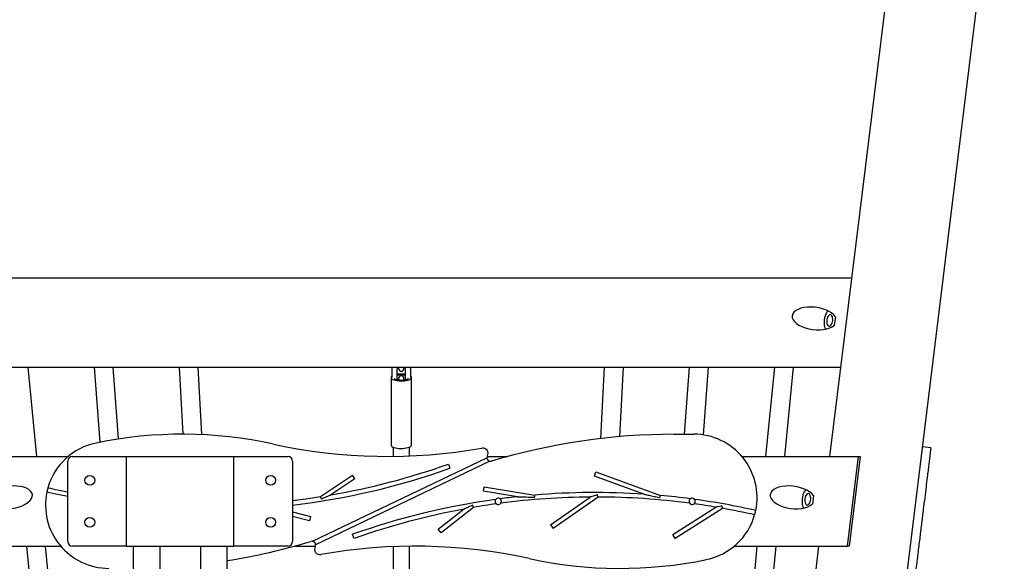
# Model space of a CAD drawing. Units: millimetres. Extents: x 0 to 2100, y 0 to 2970.
# Drawn here: x 737 to 847, y 2233 to 2293 of the extents above; entities that cross this region are included whole.
import ezdxf

# ---------------------------------------------------------------- set-up
doc = ezdxf.new("R2010")
doc.units = ezdxf.units.MM
doc.header["$LTSCALE"] = 100

msp = doc.modelspace()

# ---------------------------------------------------------------- linework, layer by layer
at = {"color": 7, "linetype": 'Continuous', "lineweight": 25}
for p, q in [((837.38, 2321.07), (831.29, 2271.44)), ((841.37, 2270.2), (847.46, 2319.83)), ((831.29, 2271.44), (827.95, 2244.29)), ((835.28, 2220.58), (841.37, 2270.2)), ((729.77, 2264.29), (830.41, 2264.29)), ((828.59, 2259.92), (828.47, 2258.97)), ((731, 2254.29), (829.18, 2254.29)), ((739.38, 2244.29), (738.41, 2254.29)), ((745.77, 2254.29), (746.4, 2245.89)), ((748.51, 2246.26), (747.91, 2254.29)), ((755.27, 2254.29), (755.68, 2246.79)), ((757.81, 2246.74), (757.41, 2254.29)), ((779.79, 2254.29), (779.79, 2254.13)), ((780.39, 2254.13), (780.39, 2254.29)), ((802.77, 2254.29), (802.34, 2246.31)), ((804.49, 2246.53), (804.91, 2254.29)), ((812.27, 2254.29), (811.71, 2246.79)), ((813.84, 2246.71), (814.41, 2254.29)), ((821.77, 2254.29), (820.8, 2244.29)), ((822.94, 2244.29), (823.91, 2254.29)), ((778.94, 2253.13), (778.94, 2245.58)), ((779.04, 2254.03), (779.04, 2253.13)), ((779.64, 2253.13), (779.64, 2254.03)), ((779.79, 2253.03), (779.79, 2252.87)), ((780.39, 2252.87), (780.39, 2253.03)), ((780.54, 2254.03), (780.54, 2253.13)), ((781.14, 2253.13), (781.14, 2254.03)), ((781.24, 2245.58), (781.24, 2253.13)), ((810.58, 2246.79), (812.76, 2246.79)), ((779.19, 2245.35), (779.19, 2244.31)), ((780.99, 2244.36), (780.99, 2245.35)), ((839.26, 2245.27), (838.32, 2245.39)), ((729.52, 2244.29), (742.86, 2244.29)), ((743.34, 2244.29), (749.39, 2244.29)), ((749.39, 2234.29), (749.39, 2244.29)), ((749.39, 2244.29), (761.39, 2244.29)), ((761.39, 2234.29), (761.39, 2244.29)), ((761.39, 2244.29), (767.44, 2244.29)), ((789.68, 2244.29), (791.95, 2244.29)), ((818.16, 2244.29), (831.16, 2244.29)), ((829.93, 2234.29), (831.16, 2244.29)), ((831.37, 2244.29), (830.14, 2234.29)), ((831.16, 2244.29), (831.37, 2244.29)), ((742.84, 2234.79), (742.84, 2243.79)), ((767.94, 2243.79), (767.94, 2234.79)), ((770.18, 2234.82), (789.66, 2244.15)), ((790, 2243.76), (770.52, 2234.43)), ((785.36, 2243.45), (785.53, 2242.98)), ((771.05, 2239.81), (774.63, 2242.22)), ((774.91, 2241.81), (774.63, 2242.22)), ((801.67, 2242.11), (801.84, 2242.58)), ((807.19, 2240.09), (801.67, 2242.11)), ((801.84, 2242.58), (809.04, 2239.94)), ((774.91, 2241.81), (772.23, 2240)), ((789.26, 2240.43), (789.34, 2240.92)), ((789.34, 2240.92), (795, 2239.99)), ((793.06, 2239.8), (789.26, 2240.43)), ((826.13, 2239.92), (826.02, 2238.97)), ((796.76, 2236.65), (801.2, 2239.77)), ((802.07, 2239.77), (797.05, 2236.24)), ((767.94, 2238.1), (769.95, 2237.6)), ((769.83, 2237.12), (767.94, 2237.58)), ((769.95, 2237.6), (769.83, 2237.12)), ((784.22, 2236.16), (787.11, 2238.43)), ((788.16, 2238.61), (784.53, 2235.77)), ((810.43, 2235.56), (815.24, 2238.63)), ((815.97, 2238.5), (810.69, 2235.14)), ((796.76, 2236.65), (797.05, 2236.24)), ((774.82, 2235.13), (774.65, 2235.6)), ((784.53, 2235.77), (784.22, 2236.16)), ((810.69, 2235.14), (810.43, 2235.56)), ((730.75, 2234.29), (742.02, 2234.29)), ((738.21, 2234.29), (743.53, 2179.29)), ((745.67, 2179.29), (740.35, 2234.29)), ((749.39, 2234.29), (743.34, 2234.29)), ((749.39, 2234.29), (761.39, 2234.29)), ((750.14, 2234.29), (750.14, 2229.29)), ((753.14, 2229.29), (753.14, 2234.29)), ((757.64, 2234.29), (757.64, 2229.29)), ((760.64, 2229.29), (760.64, 2234.29)), ((767.44, 2234.29), (761.39, 2234.29)), ((768.22, 2234.29), (770.5, 2234.29)), ((819.83, 2234.29), (814.51, 2179.29)), ((816.65, 2179.29), (821.97, 2234.29)), ((817.32, 2234.29), (829.93, 2234.29)), ((826.72, 2234.29), (825.19, 2221.81)), ((830.14, 2234.29), (829.93, 2234.29)), ((779.19, 2234.22), (779.19, 2179.29)), ((780.99, 2179.29), (780.99, 2234.27))]:
    msp.add_line(p, q, dxfattribs=at)
at = {"color": 7, "linetype": 'Continuous', "lineweight": 25, "flags": 128}
for points in [[(827.74, 2260.59), (827.67, 2260.5), (827.58, 2260.36), (827.49, 2260.19), (827.43, 2260), (827.37, 2259.8), (827.34, 2259.59), (827.32, 2259.38), (827.32, 2259.17), (827.34, 2258.97), (827.38, 2258.79), (827.44, 2258.63), (827.49, 2258.52)], [(828.29, 2259.51), (828.29, 2259.66), (828.28, 2259.8), (828.25, 2259.93), (828.2, 2260.03), (828.14, 2260.11), (828.07, 2260.15), (828, 2260.16), (827.92, 2260.13), (827.85, 2260.07), (827.78, 2259.99), (827.72, 2259.87), (827.67, 2259.74), (827.64, 2259.59), (827.63, 2259.44), (827.63, 2259.29), (827.65, 2259.16), (827.69, 2259.04), (827.74, 2258.96), (827.81, 2258.9), (827.88, 2258.87), (827.96, 2258.88), (828.03, 2258.92), (828.11, 2259), (828.17, 2259.1), (828.22, 2259.22), (828.26, 2259.37), (828.29, 2259.51)], [(779.04, 2253.29), (778.98, 2253.23), (778.94, 2253.17), (778.94, 2253.1), (778.98, 2253.03), (779.05, 2252.97), (779.16, 2252.91), (779.3, 2252.86), (779.46, 2252.82)], [(779.46, 2252.82), (779.64, 2252.78), (779.84, 2252.76), (780.04, 2252.75), (780.25, 2252.76), (780.45, 2252.77), (780.64, 2252.8), (780.81, 2252.84), (780.96, 2252.88), (781.08, 2252.94), (781.17, 2253), (781.22, 2253.07), (781.24, 2253.13), (781.22, 2253.2), (781.16, 2253.27), (781.14, 2253.29)], [(779.62, 2252.9), (779.78, 2252.87), (779.95, 2252.86), (780.13, 2252.85), (780.3, 2252.86), (780.47, 2252.88), (780.62, 2252.91), (780.75, 2252.96), (780.84, 2253), (780.89, 2253.04)], [(778.94, 2245.58), (778.94, 2245.55), (778.98, 2245.48), (779.05, 2245.42), (779.16, 2245.36), (779.3, 2245.31), (779.46, 2245.27)], [(779.46, 2245.27), (779.64, 2245.23), (779.84, 2245.21), (780.04, 2245.2), (780.25, 2245.21), (780.45, 2245.22), (780.64, 2245.25), (780.81, 2245.29), (780.96, 2245.33), (781.08, 2245.39), (781.17, 2245.45), (781.22, 2245.52), (781.24, 2245.58)], [(742.84, 2239.82), (741.68, 2240.06), (740.49, 2240.32)], [(767.94, 2239.37), (769.42, 2239.56), (771.05, 2239.81)], [(825.29, 2240.59), (825.21, 2240.5), (825.12, 2240.36), (825.04, 2240.19), (824.97, 2240), (824.92, 2239.8), (824.88, 2239.59), (824.87, 2239.38), (824.87, 2239.17), (824.89, 2238.97), (824.93, 2238.79), (824.98, 2238.63), (825.03, 2238.52)], [(825.83, 2239.51), (825.84, 2239.66), (825.82, 2239.8), (825.79, 2239.93), (825.75, 2240.03), (825.69, 2240.11), (825.62, 2240.15), (825.54, 2240.16), (825.47, 2240.13), (825.39, 2240.07), (825.32, 2239.99), (825.26, 2239.87), (825.22, 2239.74), (825.19, 2239.59), (825.17, 2239.44), (825.18, 2239.29), (825.2, 2239.16), (825.24, 2239.04), (825.29, 2238.96), (825.35, 2238.9), (825.43, 2238.87), (825.5, 2238.88), (825.58, 2238.92), (825.65, 2239), (825.72, 2239.1), (825.77, 2239.22), (825.81, 2239.37), (825.83, 2239.51)]]:
    msp.add_lwpolyline(points, dxfattribs=at)
at = {"color": 7, "linetype": 'Continuous', "lineweight": 25}
for centre in [(745.29, 2241.64), (765.49, 2241.64), (745.29, 2236.94), (765.49, 2236.94)]:
    msp.add_circle(centre, 0.55, dxfattribs=at)
for centre, radius, start, end in [((780.09, 2254.13), 0.3, 180, 0), ((779.71, 2253.58), 0.69, 232.2849, 262.4628), ((780.09, 2250.2), 3.32, 82.1986, 97.8014), ((780.09, 2251.09), 2.33, 78.8664, 101.1336), ((780.09, 2253.03), 0.3, 0, 180), ((755.62, 2199.13), 47.66, 77.6688, 101.6629), ((810.58, 2176.12), 70.66, 90, 106.7895), ((812.76, 2239.71), 7.08, 348.1957, 90), ((747.42, 2238.87), 7.08, 101.6629, 164.1485), ((778.58, 2304.17), 59.86, 257.6688, 280.0947), ((743.34, 2243.79), 0.5, 90, 180), ((767.44, 2243.79), 0.5, 0, 90), ((789.18, 2244.65), 0.6, 331.006, 100.0947), ((790.06, 2244.16), 0.4, 151.006, 181.0054), ((758.42, 2319.34), 80.53, 279.8755, 289.5434), ((790.06, 2244.16), 0.4, 262.0836, 286.7895), ((758.42, 2319.34), 81.03, 276.7444, 289.5434), ((747.42, 2238.87), 7.08, 168.1957, 270), ((758.42, 2319.34), 80.53, 257.2205, 258.8429), ((801.76, 2159.24), 81.03, 96.1576, 97.5333), ((801.76, 2159.24), 81.03, 86.1573, 94.779), ((801.76, 2159.24), 81.03, 82.4667, 84.8451), ((801.76, 2159.24), 81.03, 97.8802, 109.5434), ((801.76, 2159.24), 80.53, 97.8807, 99.7223), ((790.92, 2239.29), 0.35, 53.2046, 142.2088), ((790.92, 2239.29), 0.35, 233.3783, 322.0351), ((801.76, 2159.24), 80.53, 90.3978, 97.5327), ((801.76, 2159.24), 80.53, 82.4673, 89.7782), ((812.59, 2239.29), 0.35, 217.9649, 306.6217), ((812.59, 2239.29), 0.35, 37.7912, 126.7954), ((801.76, 2159.24), 80.53, 80.3601, 82.1193), ((801.76, 2159.24), 81.03, 77.2141, 82.1198), ((801.76, 2159.24), 80.53, 100.4789, 109.5434), ((812.76, 2239.71), 7.08, 281.6629, 344.1485), ((801.76, 2159.24), 80.53, 77.2205, 79.8328), ((743.34, 2234.79), 0.5, 180, 270), ((749.59, 2302.45), 70.66, 278.992, 286.7895), ((767.44, 2234.79), 0.5, 270, 0), ((770.12, 2234.42), 0.4, 82.0836, 106.7895), ((770.12, 2234.42), 0.4, 331.006, 1.0054), ((771, 2233.93), 0.6, 151.006, 280.0947), ((781.59, 2174.41), 59.86, 77.6688, 100.0947), ((804.55, 2279.45), 47.66, 257.6688, 281.6629)]:
    msp.add_arc(centre, radius, start, end, dxfattribs=at)
for centre, major_axis in [((826.24, 2259.73), (2.48, -0.3)), ((736.39, 2239.73), (-2.48, -0.3)), ((823.78, 2239.73), (2.48, -0.3))]:
    msp.add_ellipse(centre, major_axis=major_axis, ratio=0.5, start_param=0.39301, end_param=5.890175, dxfattribs=at)
for points, knots in [([(779.07, 2254.29), (779.07, 2254.29), (779.05, 2254.23), (779.04, 2254.14), (779.04, 2254.06), (779.04, 2254.03)], [0, 0, 0, 0, 0.042697, 0.718919, 1, 1, 1, 1]), ([(779.64, 2254.03), (779.64, 2254.05), (779.64, 2254.1), (779.67, 2254.18), (779.7, 2254.25), (779.74, 2254.29), (779.74, 2254.29)], [0, 0, 0, 0, 0.15283, 0.544902, 0.933514, 1, 1, 1, 1]), ([(780.44, 2254.29), (780.44, 2254.29), (780.47, 2254.26), (780.5, 2254.2), (780.53, 2254.11), (780.54, 2254.06), (780.54, 2254.03)], [0, 0, 0, 0, 0.004776, 0.374683, 0.753021, 1, 1, 1, 1]), ([(781.14, 2254.03), (781.14, 2254.07), (781.14, 2254.16), (781.11, 2254.24), (781.1, 2254.29)], [0, 0, 0, 0, 0.423652, 1, 1, 1, 1]), ([(779.73, 2252.88), (779.71, 2252.91), (779.67, 2252.97), (779.64, 2253.06), (779.64, 2253.11), (779.64, 2253.13)], [0, 0, 0, 0, 0.358383, 0.746583, 1, 1, 1, 1]), ([(780.54, 2253.13), (780.54, 2253.12), (780.54, 2253.07), (780.51, 2252.99), (780.48, 2252.92), (780.45, 2252.89), (780.44, 2252.88)], [0, 0, 0, 0, 0.157643, 0.562064, 0.962916, 1, 1, 1, 1]), ([(839.25, 2245.26), (839.25, 2245.26), (839.26, 2245.27), (839.24, 2245.18), (839.23, 2245.02), (839.19, 2244.77), (839.15, 2244.41), (839.09, 2243.93), (839.02, 2243.36), (838.94, 2242.7), (838.84, 2241.87), (838.71, 2240.86), (838.57, 2239.66), (838.4, 2238.33), (838.22, 2236.87), (838.03, 2235.29), (837.83, 2233.65), (837.62, 2231.95), (837.37, 2229.94), (837.09, 2227.62), (836.77, 2225.03), (836.46, 2222.51), (836.16, 2220.05), (835.87, 2217.68), (835.57, 2215.23), (835.26, 2212.72), (834.94, 2210.14), (834.64, 2207.65), (834.34, 2205.23), (834.02, 2202.64), (833.68, 2199.89), (833.33, 2196.97), (832.96, 2194.02), (832.59, 2191.01), (832.21, 2187.92), (831.83, 2184.83), (831.45, 2181.72), (831.07, 2178.56), (830.67, 2175.33), (830.32, 2172.48), (830.02, 2170.02), (829.76, 2167.97), (829.51, 2165.87), (829.24, 2163.71), (828.97, 2161.49), (828.75, 2159.67), (828.58, 2158.29), (828.46, 2157.36), (828.35, 2156.46), (828.24, 2155.6), (828.15, 2154.79), (828.05, 2154.04), (827.97, 2153.37), (827.9, 2152.79), (827.84, 2152.3), (827.79, 2151.91), (827.76, 2151.63), (827.74, 2151.44), (827.72, 2151.35), (827.73, 2151.36), (827.73, 2151.37)], [0, 0, 0, 0, 0.001174, 0.003442, 0.006106, 0.009263, 0.014, 0.019605, 0.026059, 0.033328, 0.041367, 0.052972, 0.065689, 0.07939, 0.095013, 0.111454, 0.128545, 0.146122, 0.164017, 0.190873, 0.217507, 0.243394, 0.268362, 0.292466, 0.315763, 0.342735, 0.368726, 0.393836, 0.418163, 0.441804, 0.471887, 0.501174, 0.529874, 0.561203, 0.592331, 0.623519, 0.655019, 0.687079, 0.71994, 0.753841, 0.774193, 0.795027, 0.816393, 0.838337, 0.860909, 0.883907, 0.89367, 0.903265, 0.91263, 0.921719, 0.930508, 0.93901, 0.947281, 0.955068, 0.962895, 0.970957, 0.979392, 0.98802, 0.996553, 1, 1, 1, 1]), ([(789.66, 2244.15), (789.66, 2244.15), (789.66, 2244.15), (789.66, 2244.11), (789.67, 2244.05), (789.7, 2243.98), (789.74, 2243.91), (789.79, 2243.86), (789.85, 2243.81), (789.92, 2243.78), (789.98, 2243.77), (790, 2243.76), (790, 2243.76), (790, 2243.76)], [0, 0, 0, 0, 0.085922, 0.179935, 0.282005, 0.385877, 0.479304, 0.566812, 0.661142, 0.773285, 0.90805, 0.973172, 1, 1, 1, 1]), ([(740.61, 2240.8), (740.61, 2240.8), (740.61, 2240.8), (740.59, 2240.76), (740.58, 2240.69), (740.56, 2240.62), (740.54, 2240.53), (740.52, 2240.45), (740.5, 2240.39), (740.49, 2240.34), (740.49, 2240.32), (740.49, 2240.32), (740.49, 2240.32)], [0, 0, 0, 0, 0.107235, 0.214491, 0.321839, 0.42929, 0.536719, 0.644059, 0.751358, 0.858687, 0.966045, 1, 1, 1, 1]), ([(771.05, 2239.81), (771.05, 2239.8), (771.05, 2239.8), (771.06, 2239.78), (771.08, 2239.72), (771.11, 2239.65), (771.13, 2239.6), (771.14, 2239.57), (771.14, 2239.57)], [0, 0, 0, 0, 0.12119, 0.334886, 0.553615, 0.774904, 0.996106, 1, 1, 1, 1]), ([(771.14, 2239.57), (771.14, 2239.57), (771.3, 2239.63), (771.57, 2239.74), (771.9, 2239.87), (772.09, 2239.95), (772.19, 2239.98), (772.22, 2240), (772.23, 2240), (772.23, 2240), (772.23, 2240)], [0, 0, 0, 0, 0.001241, 0.404451, 0.708573, 0.86077, 0.937114, 0.975599, 0.991398, 1, 1, 1, 1]), ([(793.06, 2239.8), (793.06, 2239.8), (793.06, 2239.8), (793.07, 2239.8), (793.09, 2239.8), (793.16, 2239.8), (793.35, 2239.79), (793.66, 2239.78), (794.2, 2239.77), (794.65, 2239.75), (794.97, 2239.74), (794.99, 2239.74), (794.99, 2239.74)], [0, 0, 0, 0, 0.001643, 0.008774, 0.018661, 0.043628, 0.137024, 0.321779, 0.507979, 0.964435, 0.99898, 1, 1, 1, 1]), ([(794.99, 2239.74), (794.99, 2239.74), (795, 2239.77), (795, 2239.82), (795, 2239.9), (795, 2239.96), (795, 2239.98), (795, 2239.99), (795, 2239.99)], [0, 0, 0, 0, 0.005146, 0.22189, 0.438661, 0.654648, 0.869046, 1, 1, 1, 1]), ([(801.99, 2240.02), (801.99, 2240.02), (801.91, 2239.99), (801.75, 2239.94), (801.51, 2239.87), (801.33, 2239.81), (801.23, 2239.78), (801.21, 2239.77), (801.2, 2239.77), (801.2, 2239.77), (801.2, 2239.77)], [0, 0, 0, 0, 0.001446, 0.277678, 0.556975, 0.829352, 0.914434, 0.959026, 0.987077, 1, 1, 1, 1]), ([(802.07, 2239.77), (802.07, 2239.77), (802.07, 2239.77), (802.06, 2239.8), (802.04, 2239.85), (802.02, 2239.93), (802, 2239.99), (801.99, 2240.02), (801.99, 2240.02)], [0, 0, 0, 0, 0.105079, 0.317348, 0.540105, 0.768502, 0.996716, 1, 1, 1, 1]), ([(807.19, 2240.09), (807.19, 2240.09), (807.19, 2240.09), (807.19, 2240.09), (807.2, 2240.08), (807.24, 2240.08), (807.35, 2240.05), (807.54, 2240.01), (807.88, 2239.94), (808.33, 2239.84), (808.73, 2239.75), (808.95, 2239.7), (808.98, 2239.7), (808.98, 2239.7)], [0, 0, 0, 0, 0.000271, 0.006846, 0.015801, 0.032115, 0.086509, 0.213833, 0.342908, 0.645462, 0.94913, 0.998958, 1, 1, 1, 1]), ([(808.98, 2239.7), (808.98, 2239.7), (808.98, 2239.7), (808.99, 2239.74), (809, 2239.8), (809.02, 2239.87), (809.03, 2239.92), (809.04, 2239.94), (809.04, 2239.94), (809.04, 2239.94)], [0, 0, 0, 0, 0.005005, 0.061541, 0.277109, 0.492715, 0.705085, 0.917031, 1, 1, 1, 1]), ([(788.05, 2238.85), (788.05, 2238.85), (787.9, 2238.78), (787.64, 2238.67), (787.35, 2238.53), (787.19, 2238.46), (787.13, 2238.44), (787.11, 2238.43), (787.11, 2238.43), (787.11, 2238.43), (787.11, 2238.43)], [0, 0, 0, 0, 0.0013169, 0.4561656, 0.7559951, 0.9064911, 0.9450694, 0.973418, 0.993367, 1, 1, 1, 1]), ([(788.16, 2238.61), (788.16, 2238.61), (788.15, 2238.62), (788.14, 2238.64), (788.12, 2238.69), (788.09, 2238.77), (788.06, 2238.82), (788.05, 2238.85), (788.05, 2238.85)], [0, 0, 0, 0, 0.116532, 0.329856, 0.549782, 0.773121, 0.996347, 1, 1, 1, 1]), ([(790.65, 2239.5), (790.64, 2239.5), (790.64, 2239.5), (790.62, 2239.47), (790.59, 2239.42), (790.57, 2239.34), (790.57, 2239.26), (790.58, 2239.19), (790.61, 2239.13), (790.65, 2239.07), (790.68, 2239.03), (790.71, 2239.01), (790.71, 2239.01), (790.71, 2239.01)], [0, 0, 0, 0, 0.057444, 0.148145, 0.266466, 0.385562, 0.47332, 0.561269, 0.645681, 0.738377, 0.847989, 0.938032, 1, 1, 1, 1]), ([(791.2, 2239.07), (791.2, 2239.08), (791.2, 2239.08), (791.22, 2239.11), (791.25, 2239.16), (791.27, 2239.24), (791.27, 2239.31), (791.26, 2239.39), (791.24, 2239.45), (791.2, 2239.51), (791.16, 2239.55), (791.14, 2239.57), (791.13, 2239.57), (791.13, 2239.57)], [0, 0, 0, 0, 0.057851, 0.148854, 0.267151, 0.386164, 0.473749, 0.561516, 0.645971, 0.738916, 0.84888, 0.938503, 1, 1, 1, 1]), ([(812.38, 2239.57), (812.38, 2239.57), (812.38, 2239.57), (812.35, 2239.55), (812.31, 2239.5), (812.27, 2239.43), (812.24, 2239.36), (812.24, 2239.29), (812.24, 2239.22), (812.26, 2239.15), (812.29, 2239.11), (812.31, 2239.08), (812.31, 2239.08), (812.31, 2239.07)], [0, 0, 0, 0, 0.057444, 0.148145, 0.266466, 0.385562, 0.47332, 0.561269, 0.645681, 0.738377, 0.847989, 0.938032, 1, 1, 1, 1]), ([(812.8, 2239.01), (812.8, 2239.01), (812.8, 2239.01), (812.83, 2239.03), (812.87, 2239.08), (812.91, 2239.14), (812.93, 2239.22), (812.94, 2239.29), (812.93, 2239.36), (812.91, 2239.42), (812.89, 2239.47), (812.87, 2239.5), (812.87, 2239.5), (812.87, 2239.5)], [0, 0, 0, 0, 0.057851, 0.148854, 0.267151, 0.386164, 0.473749, 0.561516, 0.645971, 0.738916, 0.84888, 0.938503, 1, 1, 1, 1]), ([(815.92, 2238.77), (815.92, 2238.77), (815.83, 2238.75), (815.64, 2238.71), (815.42, 2238.67), (815.29, 2238.64), (815.26, 2238.64), (815.24, 2238.63), (815.24, 2238.63), (815.24, 2238.63)], [0, 0, 0, 0, 0.001561, 0.365813, 0.741644, 0.868449, 0.934851, 0.974141, 1, 1, 1, 1]), ([(815.97, 2238.5), (815.97, 2238.51), (815.97, 2238.51), (815.97, 2238.53), (815.96, 2238.58), (815.94, 2238.66), (815.93, 2238.72), (815.92, 2238.76), (815.92, 2238.77), (815.92, 2238.77)], [0, 0, 0, 0, 0.108568, 0.301581, 0.498999, 0.707583, 0.942138, 0.997005, 1, 1, 1, 1]), ([(819.57, 2237.77), (819.57, 2237.78), (819.57, 2237.78), (819.58, 2237.82), (819.6, 2237.89), (819.62, 2237.96), (819.64, 2238.04), (819.66, 2238.12), (819.67, 2238.19), (819.69, 2238.24), (819.69, 2238.26), (819.69, 2238.26), (819.69, 2238.26)], [0, 0, 0, 0, 0.107235, 0.214491, 0.321839, 0.42929, 0.536719, 0.644059, 0.751358, 0.858687, 0.966045, 1, 1, 1, 1]), ([(770.52, 2234.43), (770.52, 2234.43), (770.52, 2234.43), (770.52, 2234.48), (770.51, 2234.54), (770.48, 2234.61), (770.43, 2234.67), (770.38, 2234.73), (770.32, 2234.77), (770.25, 2234.8), (770.2, 2234.81), (770.18, 2234.81), (770.18, 2234.82), (770.18, 2234.82)], [0, 0, 0, 0, 0.097549, 0.194854, 0.297946, 0.400704, 0.492504, 0.580215, 0.676602, 0.792181, 0.898452, 0.964352, 1, 1, 1, 1])]:
    msp.add_open_spline(points, degree=3, knots=knots, dxfattribs=at)

doc.saveas('drawing.dxf')
